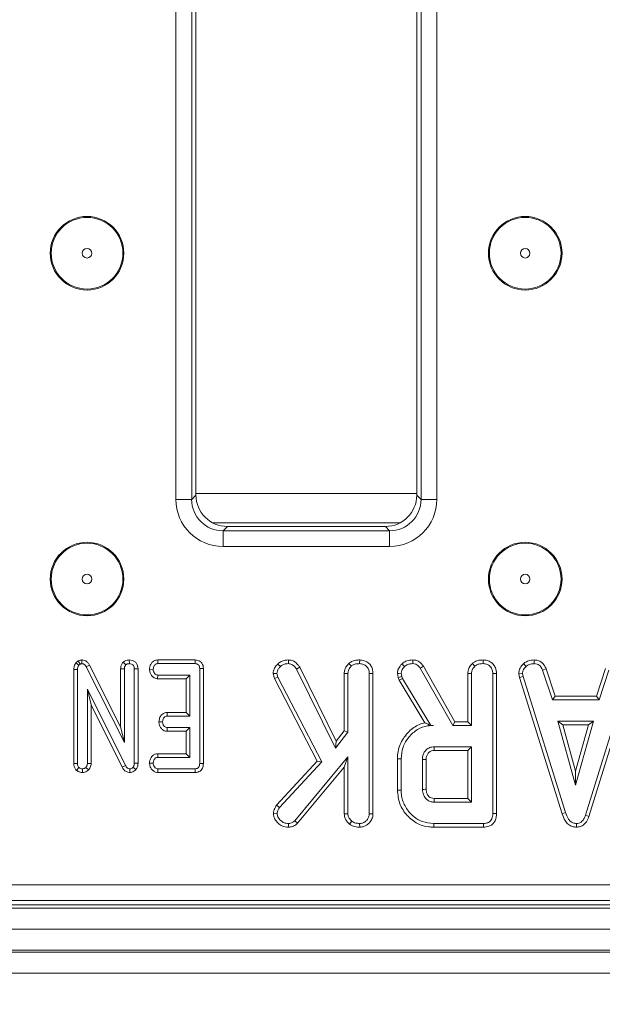
# Model space of a CAD drawing. Units: millimetres. Extents: x -1315 to 11174, y -31 to 3696.
# Drawn here: x 1049 to 1105, y 1037 to 1130 of the extents above; entities that cross this region are included whole.
import ezdxf

# ---------------------------------------------------------------- set-up
doc = ezdxf.new("R2010")
doc.units = ezdxf.units.MM
doc.header["$LTSCALE"] = 10
doc.layers.add('FORMAT', color=7, linetype='Continuous')
doc.styles.add('SLDTEXTSTYLE1', font='TXT', dxfattribs={"width": 0.7})
doc.dimstyles.new('SLDDIMSTYLE0', dxfattribs={"dimtxt": 33.930745, "dimasz": 35, "dimexe": 0, "dimexo": 0.0625, "dimgap": 8.482686, "dimtad": 1, "dimrnd": 1e-09, "dimzin": 12, "dimdsep": 46, "dimtxsty": 'SLDTEXTSTYLE1', "dimsah": 1, "dimcen": 0.09, "dimadec": 0, "dimazin": 3, "dimtfac": 1, "dimtofl": 0, "dimtmove": 0, "dimatfit": 3, "dimfxl": 0, "dimfrac": 2, "dimtolj": 1, "dimtzin": 12, "dimarcsym": 0})

# ---------------------------------------------------------------- blocks, each defined once
blk = doc.blocks.new('_D_6')
at = {"layer": 'FORMAT'}
for p, q in [((1618.366, 1072.009), (1618.366, 929.009)), ((606.366, 1056.995), (606.366, 929.009)), ((606.366, 939.009), (1618.366, 939.009))]:
    blk.add_line(p, q, dxfattribs=at)
for points in [[(606.366, 939.009), (641.366, 934.009), (641.366, 944.009)], [(1618.366, 939.009), (1583.366, 944.009), (1583.366, 934.009)]]:
    blk.add_solid(points, dxfattribs=at)
at = {"layer": 'FORMAT', "insert": (1044.822, 986.758, -206.4), "char_height": 37.0417, "attachment_point": 1, "style": 'SLDTEXTSTYLE1'}
blk.add_mtext('1012', dxfattribs=at)

msp = doc.modelspace()

# ---------------------------------------------------------------- linework, layer by layer
at = {"color": 7, "linetype": 'Continuous', "lineweight": 15}
for p, q in [((1064.3, 1084.593), (1064.3, 1219.426)), ((1065.795, 1219.426), (1065.795, 1084.593)), ((1066.2, 1219.02), (1066.2, 1084.998)), ((1087.2, 1084.998), (1087.2, 1219.02)), ((1087.605, 1084.593), (1087.605, 1219.426)), ((1089.099, 1219.426), (1089.099, 1084.593)), ((1065.795, 1084.593), (1066.2, 1084.998)), ((1087.2, 1085.152), (1066.2, 1085.152)), ((1087.2, 1084.998), (1087.605, 1084.593)), ((1064.3, 1084.593), (1065.795, 1084.593)), ((1087.605, 1084.593), (1089.099, 1084.593)), ((1067.761, 1082.37), (1085.639, 1082.37)), ((1069.188, 1082.009), (1068.783, 1081.604)), ((1069.188, 1082.009), (1084.211, 1082.009)), ((1084.616, 1081.604), (1084.211, 1082.009)), ((1068.783, 1080.11), (1068.783, 1081.604)), ((1068.783, 1081.604), (1084.616, 1081.604)), ((1084.616, 1080.11), (1084.616, 1081.604)), ((1084.616, 1080.11), (1068.783, 1080.11)), ((1054.993, 1069.213), (1054.788, 1069.04)), ((1054.788, 1069.04), (1055.054, 1068.803)), ((1054.993, 1069.213), (1055.189, 1068.917)), ((1055.054, 1068.803), (1055.189, 1068.917)), ((1055.353, 1069.313), (1055.348, 1068.959)), ((1059.278, 1069.09), (1059.528, 1068.839)), ((1059.865, 1069.312), (1059.866, 1068.959)), ((1062.571, 1069.312), (1062.58, 1068.959)), ((1066.117, 1069.312), (1062.571, 1069.312)), ((1062.58, 1068.959), (1066.114, 1068.959)), ((1066.117, 1069.312), (1066.114, 1068.959)), ((1073.979, 1068.925), (1074.23, 1068.677)), ((1075.008, 1069.312), (1075.003, 1068.959)), ((1080.739, 1068.988), (1080.98, 1068.728)), ((1081.771, 1069.312), (1081.768, 1068.959)), ((1097.355, 1068.963), (1097.594, 1068.703)), ((1098.358, 1069.312), (1098.351, 1068.959)), ((1054.581, 1068.41), (1054.934, 1068.402)), ((1054.581, 1068.41), (1054.581, 1059.454)), ((1054.934, 1059.46), (1054.934, 1068.402)), ((1056.086, 1068.821), (1055.776, 1068.653)), ((1055.776, 1068.653), (1059.393, 1061.47)), ((1059.041, 1062.954), (1056.086, 1068.821)), ((1059.041, 1068.467), (1059.393, 1068.461)), ((1059.041, 1068.467), (1059.041, 1062.954)), ((1059.393, 1061.47), (1059.393, 1068.461)), ((1060.692, 1068.464), (1060.339, 1068.459)), ((1060.339, 1068.459), (1060.339, 1059.508)), ((1060.692, 1059.501), (1060.692, 1068.464)), ((1061.785, 1068.424), (1062.138, 1068.419)), ((1066.908, 1068.492), (1066.556, 1068.488)), ((1066.556, 1068.488), (1066.556, 1059.46)), ((1066.908, 1059.456), (1066.908, 1068.492)), ((1073.538, 1068.009), (1073.895, 1068.037)), ((1073.538, 1068.009), (1073.662, 1067.533)), ((1073.993, 1067.661), (1073.895, 1068.037)), ((1076.072, 1068.613), (1075.766, 1068.436)), ((1075.766, 1068.436), (1079.469, 1060.911)), ((1079.536, 1061.574), (1076.072, 1068.613)), ((1080.301, 1068.031), (1080.653, 1068.022)), ((1080.301, 1068.031), (1080.301, 1062.564)), ((1080.653, 1062.444), (1080.653, 1068.022)), ((1083.033, 1068.02), (1082.681, 1068.015)), ((1082.681, 1068.015), (1082.681, 1054.678)), ((1083.033, 1054.671), (1083.033, 1068.02)), ((1085.355, 1068.014), (1085.445, 1067.642)), ((1085.784, 1067.743), (1085.711, 1068.044)), ((1087.526, 1068.522), (1090.623, 1063.081)), ((1090.828, 1063.433), (1087.825, 1068.709)), ((1092.047, 1068.031), (1092.047, 1063.433)), ((1092.4, 1063.081), (1092.4, 1068.022)), ((1094.427, 1068.015), (1094.427, 1054.7)), ((1094.78, 1054.696), (1094.78, 1068.02)), ((1096.9, 1068.005), (1097.255, 1068.028)), ((1096.9, 1068.005), (1096.97, 1067.653)), ((1097.312, 1067.74), (1097.255, 1068.028)), ((1099.493, 1068.481), (1099.165, 1068.351)), ((1099.165, 1068.351), (1100.099, 1065.513)), ((1100.354, 1065.866), (1099.493, 1068.481)), ((1105.146, 1068.485), (1104.284, 1065.866)), ((1104.539, 1065.513), (1105.474, 1068.354)), ((1062.559, 1067.525), (1062.571, 1067.878)), ((1062.559, 1067.525), (1065.257, 1067.525)), ((1065.61, 1067.878), (1062.571, 1067.878)), ((1065.257, 1067.525), (1065.61, 1067.878)), ((1065.257, 1067.525), (1065.257, 1064.312)), ((1065.61, 1063.959), (1065.61, 1067.878)), ((1073.662, 1067.533), (1073.993, 1067.661)), ((1073.662, 1067.533), (1077.734, 1059.682)), ((1078.161, 1059.625), (1073.993, 1067.661)), ((1085.445, 1067.642), (1085.784, 1067.743)), ((1085.445, 1067.642), (1085.533, 1067.396)), ((1085.533, 1067.396), (1085.853, 1067.546)), ((1085.533, 1067.396), (1087.958, 1063.339)), ((1085.853, 1067.546), (1085.784, 1067.743)), ((1088.523, 1063.081), (1085.853, 1067.546)), ((1096.97, 1067.653), (1097.312, 1067.74)), ((1096.97, 1067.653), (1101.019, 1054.687)), ((1101.356, 1054.789), (1097.312, 1067.74)), ((1107.32, 1067.727), (1103.238, 1054.529)), ((1103.572, 1054.417), (1107.664, 1067.644)), ((1055.88, 1066.527), (1055.88, 1059.464)), ((1056.232, 1065.03), (1055.88, 1066.527)), ((1059.497, 1059.276), (1055.88, 1066.527)), ((1100.354, 1065.866), (1100.099, 1065.513)), ((1100.099, 1065.513), (1104.539, 1065.513)), ((1104.284, 1065.866), (1100.354, 1065.866)), ((1104.284, 1065.866), (1104.539, 1065.513)), ((1056.232, 1059.456), (1056.232, 1065.03)), ((1056.232, 1065.03), (1059.186, 1059.109)), ((1063.451, 1064.312), (1063.46, 1063.959)), ((1065.257, 1064.312), (1063.451, 1064.312)), ((1065.257, 1064.312), (1065.61, 1063.959)), ((1062.678, 1063.425), (1063.031, 1063.419)), ((1063.46, 1063.959), (1065.61, 1063.959)), ((1090.828, 1063.433), (1090.623, 1063.081)), ((1092.047, 1063.433), (1090.828, 1063.433)), ((1092.047, 1063.433), (1092.4, 1063.081)), ((1100.609, 1063.486), (1102.307, 1057.405)), ((1101.074, 1063.133), (1100.609, 1063.486)), ((1104.004, 1063.486), (1100.609, 1063.486)), ((1102.307, 1057.405), (1104.004, 1063.486)), ((1103.54, 1063.133), (1104.004, 1063.486)), ((1059.041, 1062.954), (1059.393, 1061.47)), ((1063.448, 1062.525), (1063.46, 1062.878)), ((1063.448, 1062.525), (1065.257, 1062.525)), ((1065.61, 1062.878), (1063.46, 1062.878)), ((1065.257, 1062.525), (1065.61, 1062.878)), ((1065.257, 1062.525), (1065.257, 1060.393)), ((1065.61, 1060.04), (1065.61, 1062.878)), ((1079.469, 1060.911), (1080.653, 1062.444)), ((1080.301, 1062.564), (1079.536, 1061.574)), ((1080.301, 1062.564), (1080.653, 1062.444)), ((1088.52, 1063.075), (1088.523, 1063.081)), ((1088.52, 1063.075), (1088.796, 1063.081)), ((1088.796, 1063.081), (1088.523, 1063.081)), ((1090.623, 1063.081), (1092.4, 1063.081)), ((1102.307, 1058.717), (1101.074, 1063.133)), ((1101.074, 1063.133), (1103.54, 1063.133)), ((1103.54, 1063.133), (1102.307, 1058.717)), ((1079.536, 1061.574), (1079.469, 1060.911)), ((1092.4, 1061.054), (1088.853, 1061.054)), ((1088.863, 1060.701), (1092.047, 1060.701)), ((1092.047, 1060.701), (1092.4, 1061.054)), ((1092.047, 1060.701), (1092.047, 1056.136)), ((1092.4, 1055.783), (1092.4, 1061.054)), ((1062.563, 1060.393), (1062.571, 1060.04)), ((1065.257, 1060.393), (1062.563, 1060.393)), ((1062.571, 1060.04), (1065.61, 1060.04)), ((1065.257, 1060.393), (1065.61, 1060.04)), ((1077.734, 1059.682), (1073.863, 1055.485)), ((1074.145, 1055.27), (1078.161, 1059.625)), ((1080.653, 1060.094), (1075.602, 1054.019)), ((1077.734, 1059.682), (1078.161, 1059.625)), ((1080.301, 1059.118), (1080.653, 1060.094)), ((1080.653, 1054.672), (1080.653, 1060.094)), ((1085.358, 1059.908), (1085.358, 1056.929)), ((1085.358, 1059.908), (1085.711, 1059.904)), ((1085.711, 1056.933), (1085.711, 1059.904)), ((1087.738, 1059.837), (1087.738, 1057)), ((1088.091, 1057.007), (1088.091, 1059.832)), ((1054.581, 1059.454), (1054.934, 1059.46)), ((1054.845, 1058.81), (1055.075, 1059.079)), ((1055.4, 1058.606), (1055.407, 1058.959)), ((1055.997, 1058.845), (1055.738, 1059.088)), ((1056.232, 1059.456), (1055.88, 1059.464)), ((1059.186, 1059.109), (1059.497, 1059.276)), ((1059.913, 1058.606), (1059.919, 1058.959)), ((1060.486, 1058.879), (1060.213, 1059.103)), ((1060.692, 1059.501), (1060.339, 1059.508)), ((1061.785, 1059.506), (1062.138, 1059.5)), ((1062.568, 1058.606), (1062.58, 1058.959)), ((1062.568, 1058.606), (1066.122, 1058.606)), ((1066.114, 1058.959), (1062.58, 1058.959)), ((1066.122, 1058.606), (1066.114, 1058.959)), ((1066.908, 1059.456), (1066.556, 1059.46)), ((1075.857, 1053.775), (1080.301, 1059.118)), ((1080.301, 1059.118), (1080.301, 1054.661)), ((1102.307, 1058.717), (1102.307, 1057.405)), ((1088.853, 1055.783), (1092.4, 1055.783)), ((1092.047, 1056.136), (1088.862, 1056.136)), ((1092.047, 1056.136), (1092.4, 1055.783)), ((1073.863, 1055.485), (1074.145, 1055.27)), ((1073.56, 1054.727), (1073.914, 1054.719)), ((1075.857, 1053.775), (1075.602, 1054.019)), ((1080.301, 1054.661), (1080.653, 1054.672)), ((1080.795, 1053.696), (1081.018, 1053.972)), ((1083.033, 1054.671), (1082.681, 1054.678)), ((1101.019, 1054.687), (1101.356, 1054.789)), ((1103.572, 1054.417), (1103.238, 1054.529)), ((1074.995, 1053.403), (1074.994, 1053.756)), ((1081.771, 1053.404), (1081.768, 1053.756)), ((1088.813, 1053.404), (1093.557, 1053.404)), ((1093.55, 1053.756), (1088.818, 1053.756)), ((1102.403, 1053.403), (1102.402, 1053.756)), ((972.264, 1047.909), (1264.469, 1047.909)), ((1264.469, 1046.414), (972.264, 1046.414)), ((869.366, 1045.709), (1367.366, 1045.709)), ((971.859, 1046.009), (1264.874, 1046.009)), ((869.366, 1043.709), (1367.366, 1043.709)), ((1367.366, 1041.709), (869.366, 1041.709)), ((869.366, 1041.509), (1367.366, 1041.509)), ((1367.366, 1039.509), (869.366, 1039.509))]:
    msp.add_line(p, q, dxfattribs=at)
at = {"color": 7, "linetype": 'Continuous', "lineweight": 15, "flags": 128}
for points in [[(1085.797, 1068.947), (1085.919, 1068.818), (1086.04, 1068.69)], [(1086.819, 1069.312), (1086.817, 1069.214), (1086.815, 1069.087), (1086.813, 1068.959)], [(1092.486, 1068.988), (1092.554, 1068.914), (1092.64, 1068.821), (1092.726, 1068.728)], [(1093.517, 1069.312), (1093.517, 1069.209), (1093.516, 1069.084), (1093.515, 1068.959)], [(1085.355, 1068.014), (1085.533, 1068.029), (1085.711, 1068.044)], [(1087.825, 1068.709), (1087.742, 1068.657), (1087.634, 1068.59), (1087.526, 1068.522)], [(1092.047, 1068.031), (1092.148, 1068.028), (1092.274, 1068.025), (1092.4, 1068.022)], [(1094.78, 1068.02), (1094.676, 1068.019), (1094.552, 1068.017), (1094.427, 1068.015)], [(1088.863, 1060.701), (1088.859, 1060.841), (1088.853, 1061.054)], [(1088.091, 1059.832), (1087.951, 1059.834), (1087.738, 1059.837)], [(1085.358, 1056.929), (1085.439, 1056.93), (1085.556, 1056.931), (1085.711, 1056.933)], [(1088.091, 1057.007), (1087.985, 1057.004), (1087.862, 1057.002), (1087.738, 1057)], [(1088.862, 1056.136), (1088.859, 1056.031), (1088.856, 1055.907), (1088.853, 1055.783)], [(1094.78, 1054.696), (1094.683, 1054.697), (1094.555, 1054.699), (1094.427, 1054.7)], [(1088.813, 1053.404), (1088.814, 1053.485), (1088.816, 1053.601), (1088.818, 1053.756)], [(1093.557, 1053.404), (1093.555, 1053.501), (1093.552, 1053.629), (1093.55, 1053.756)]]:
    msp.add_lwpolyline(points, dxfattribs=at)
at = {"color": 7, "linetype": 'Continuous', "lineweight": 15}
for centre, radius in [((1055.843, 1108.009), 3.5), ((1055.843, 1108.009), 3.408), ((1097.513, 1108.009), 3.5), ((1097.513, 1108.009), 3.408), ((1055.843, 1108.009), 0.454), ((1097.513, 1108.009), 0.454), ((1055.843, 1077.009), 3.5), ((1055.843, 1077.009), 3.408), ((1097.513, 1077.009), 3.5), ((1097.513, 1077.009), 3.408), ((1055.843, 1077.009), 0.454), ((1097.513, 1077.009), 0.454)]:
    msp.add_circle(centre, radius, dxfattribs=at)
for centre, major_axis, ratio, start_param, end_param in [((1069.211, 1085.021), (-2.137, -2.137), 0.992433, 5.501585, 7.064785), ((1084.188, 1085.021), (2.137, -2.137), 0.992433, 5.501585, 7.064785), ((1068.817, 1084.627), (-3.206, -3.206), 0.992433, 5.501585, 7.064785), ((1068.817, 1084.627), (2.154, 2.154), 0.985007, 2.359993, 3.923193), ((1084.582, 1084.627), (3.206, -3.206), 0.992433, 5.501585, 7.064785), ((1084.582, 1084.627), (-2.154, 2.154), 0.985007, 2.359993, 3.923193)]:
    msp.add_ellipse(centre, major_axis=major_axis, ratio=ratio, start_param=start_param, end_param=end_param, dxfattribs=at)
for points, knots in [([(1054.788, 1069.04), (1054.774, 1069.019), (1054.691, 1068.896), (1054.597, 1068.684), (1054.586, 1068.485), (1054.581, 1068.41)], [0, 0, 0, 0, 0.109776, 0.66656, 1, 1, 1, 1]), ([(1055.353, 1069.313), (1055.302, 1069.31), (1055.175, 1069.303), (1055.061, 1069.247), (1054.993, 1069.213)], [0, 0, 0, 0, 0.400801, 1, 1, 1, 1]), ([(1055.189, 1068.917), (1055.206, 1068.925), (1055.246, 1068.946), (1055.301, 1068.957), (1055.337, 1068.959), (1055.348, 1068.959)], [0, 0, 0, 0, 0.334812, 0.811334, 1, 1, 1, 1]), ([(1055.348, 1068.959), (1055.401, 1068.954), (1055.51, 1068.943), (1055.658, 1068.838), (1055.732, 1068.728), (1055.771, 1068.661), (1055.776, 1068.653)], [0, 0, 0, 0, 0.288184, 0.580706, 0.947508, 1, 1, 1, 1]), ([(1056.086, 1068.821), (1056.039, 1068.899), (1055.945, 1069.054), (1055.73, 1069.231), (1055.517, 1069.3), (1055.389, 1069.31), (1055.353, 1069.313)], [0, 0, 0, 0, 0.2916755, 0.5853976, 0.8807549, 1, 1, 1, 1]), ([(1059.278, 1069.09), (1059.247, 1069.052), (1059.155, 1068.942), (1059.059, 1068.73), (1059.047, 1068.552), (1059.041, 1068.467)], [0, 0, 0, 0, 0.217205, 0.629253, 1, 1, 1, 1]), ([(1059.865, 1069.312), (1059.792, 1069.308), (1059.633, 1069.297), (1059.429, 1069.215), (1059.321, 1069.125), (1059.278, 1069.09)], [0, 0, 0, 0, 0.340865, 0.744004, 1, 1, 1, 1]), ([(1059.528, 1068.839), (1059.575, 1068.874), (1059.667, 1068.943), (1059.793, 1068.955), (1059.858, 1068.959), (1059.866, 1068.959)], [0, 0, 0, 0, 0.465163, 0.933319, 1, 1, 1, 1]), ([(1060.692, 1068.464), (1060.686, 1068.557), (1060.673, 1068.738), (1060.554, 1068.985), (1060.364, 1069.17), (1060.125, 1069.289), (1059.952, 1069.305), (1059.865, 1069.312)], [0, 0, 0, 0, 0.210322, 0.408542, 0.607326, 0.804385, 1, 1, 1, 1]), ([(1059.866, 1068.959), (1059.938, 1068.951), (1060.06, 1068.936), (1060.206, 1068.839), (1060.301, 1068.711), (1060.336, 1068.576), (1060.338, 1068.489), (1060.339, 1068.459)], [0, 0, 0, 0, 0.276167, 0.469323, 0.663409, 0.881478, 1, 1, 1, 1]), ([(1062.571, 1069.312), (1062.495, 1069.305), (1062.323, 1069.291), (1062.093, 1069.164), (1061.912, 1068.939), (1061.807, 1068.686), (1061.791, 1068.5), (1061.785, 1068.424)], [0, 0, 0, 0, 0.174686, 0.390675, 0.575278, 0.827498, 1, 1, 1, 1]), ([(1062.138, 1068.419), (1062.151, 1068.516), (1062.17, 1068.663), (1062.266, 1068.825), (1062.362, 1068.909), (1062.469, 1068.953), (1062.543, 1068.957), (1062.58, 1068.959)], [0, 0, 0, 0, 0.374262, 0.565336, 0.713287, 0.860345, 1, 1, 1, 1]), ([(1066.114, 1068.959), (1066.171, 1068.956), (1066.269, 1068.95), (1066.401, 1068.891), (1066.487, 1068.8), (1066.547, 1068.662), (1066.552, 1068.556), (1066.556, 1068.488)], [0, 0, 0, 0, 0.2277385, 0.3988598, 0.5715356, 0.7265029, 1, 1, 1, 1]), ([(1066.908, 1068.492), (1066.902, 1068.588), (1066.891, 1068.766), (1066.781, 1069.009), (1066.606, 1069.186), (1066.379, 1069.29), (1066.211, 1069.31), (1066.122, 1069.312), (1066.117, 1069.312)], [0, 0, 0, 0, 0.221211, 0.415072, 0.6097, 0.791126, 0.98849, 1, 1, 1, 1]), ([(1073.979, 1068.925), (1073.887, 1068.825), (1073.71, 1068.633), (1073.563, 1068.308), (1073.545, 1068.096), (1073.538, 1068.009)], [0, 0, 0, 0, 0.38914, 0.75014, 1, 1, 1, 1]), ([(1075.008, 1069.312), (1074.903, 1069.307), (1074.66, 1069.295), (1074.285, 1069.194), (1074.08, 1069.013), (1073.979, 1068.925)], [0, 0, 0, 0, 0.280943, 0.648088, 1, 1, 1, 1]), ([(1074.23, 1068.677), (1074.307, 1068.745), (1074.462, 1068.882), (1074.745, 1068.946), (1074.925, 1068.955), (1075.003, 1068.959)], [0, 0, 0, 0, 0.359064, 0.7206352, 1, 1, 1, 1]), ([(1075.003, 1068.959), (1075.049, 1068.956), (1075.161, 1068.948), (1075.303, 1068.902), (1075.417, 1068.83), (1075.498, 1068.767), (1075.626, 1068.645), (1075.706, 1068.527), (1075.766, 1068.436)], [0, 0, 0, 0, 0.141505, 0.348788, 0.453943, 0.559021, 0.664098, 1, 1, 1, 1]), ([(1076.072, 1068.613), (1076.015, 1068.699), (1075.866, 1068.921), (1075.568, 1069.187), (1075.237, 1069.296), (1075.062, 1069.309), (1075.008, 1069.312)], [0, 0, 0, 0, 0.231912, 0.603851, 0.878259, 1, 1, 1, 1]), ([(1080.739, 1068.988), (1080.692, 1068.935), (1080.53, 1068.756), (1080.339, 1068.436), (1080.312, 1068.148), (1080.301, 1068.031)], [0, 0, 0, 0, 0.197614, 0.676088, 1, 1, 1, 1]), ([(1081.771, 1069.312), (1081.647, 1069.307), (1081.379, 1069.295), (1081.014, 1069.195), (1080.819, 1069.048), (1080.739, 1068.988)], [0, 0, 0, 0, 0.337535, 0.730948, 1, 1, 1, 1]), ([(1080.98, 1068.728), (1081.058, 1068.783), (1081.247, 1068.915), (1081.534, 1068.95), (1081.718, 1068.957), (1081.768, 1068.959)], [0, 0, 0, 0, 0.338627, 0.817151, 1, 1, 1, 1]), ([(1081.768, 1068.959), (1081.89, 1068.946), (1082.133, 1068.921), (1082.419, 1068.739), (1082.609, 1068.481), (1082.675, 1068.235), (1082.679, 1068.069), (1082.681, 1068.015)], [0, 0, 0, 0, 0.246032, 0.494855, 0.662323, 0.889588, 1, 1, 1, 1]), ([(1083.033, 1068.02), (1083.024, 1068.159), (1083.007, 1068.429), (1082.839, 1068.803), (1082.555, 1069.079), (1082.191, 1069.273), (1081.916, 1069.298), (1081.771, 1069.312)], [0, 0, 0, 0, 0.206272, 0.399394, 0.593645, 0.785393, 1, 1, 1, 1]), ([(1085.797, 1068.947), (1085.732, 1068.873), (1085.576, 1068.697), (1085.391, 1068.385), (1085.367, 1068.131), (1085.355, 1068.014)], [0, 0, 0, 0, 0.281177, 0.669468, 1, 1, 1, 1]), ([(1086.819, 1069.312), (1086.713, 1069.308), (1086.448, 1069.297), (1086.087, 1069.176), (1085.879, 1069.012), (1085.797, 1068.947)], [0, 0, 0, 0, 0.286856, 0.716866, 1, 1, 1, 1]), ([(1086.04, 1068.69), (1086.106, 1068.741), (1086.261, 1068.863), (1086.535, 1068.949), (1086.731, 1068.956), (1086.813, 1068.959)], [0, 0, 0, 0, 0.298556, 0.70446, 1, 1, 1, 1]), ([(1086.813, 1068.959), (1086.915, 1068.951), (1087.093, 1068.937), (1087.349, 1068.778), (1087.459, 1068.619), (1087.526, 1068.522)], [0, 0, 0, 0, 0.344391, 0.602308, 1, 1, 1, 1]), ([(1087.825, 1068.709), (1087.761, 1068.802), (1087.631, 1068.989), (1087.355, 1069.209), (1087.064, 1069.296), (1086.883, 1069.308), (1086.819, 1069.312)], [0, 0, 0, 0, 0.273408, 0.555652, 0.844106, 1, 1, 1, 1]), ([(1092.486, 1068.988), (1092.406, 1068.897), (1092.223, 1068.689), (1092.069, 1068.351), (1092.053, 1068.113), (1092.047, 1068.031)], [0, 0, 0, 0, 0.338483, 0.770886, 1, 1, 1, 1]), ([(1093.517, 1069.312), (1093.382, 1069.306), (1093.106, 1069.294), (1092.745, 1069.185), (1092.559, 1069.044), (1092.486, 1068.988)], [0, 0, 0, 0, 0.369993, 0.749752, 1, 1, 1, 1]), ([(1092.726, 1068.728), (1092.782, 1068.77), (1092.92, 1068.873), (1093.198, 1068.945), (1093.408, 1068.954), (1093.515, 1068.959)], [0, 0, 0, 0, 0.2478667, 0.6149438, 1, 1, 1, 1]), ([(1093.515, 1068.959), (1093.651, 1068.944), (1093.888, 1068.916), (1094.159, 1068.737), (1094.344, 1068.507), (1094.42, 1068.255), (1094.425, 1068.08), (1094.427, 1068.015)], [0, 0, 0, 0, 0.274247, 0.47917, 0.643961, 0.867559, 1, 1, 1, 1]), ([(1094.78, 1068.02), (1094.763, 1068.213), (1094.734, 1068.532), (1094.492, 1068.915), (1094.181, 1069.158), (1093.842, 1069.292), (1093.609, 1069.306), (1093.517, 1069.312)], [0, 0, 0, 0, 0.283366, 0.469378, 0.654806, 0.863545, 1, 1, 1, 1]), ([(1097.355, 1068.963), (1097.288, 1068.892), (1097.114, 1068.705), (1096.929, 1068.377), (1096.908, 1068.111), (1096.9, 1068.005)], [0, 0, 0, 0, 0.268276, 0.708342, 1, 1, 1, 1]), ([(1098.358, 1069.312), (1098.261, 1069.308), (1098.008, 1069.298), (1097.651, 1069.192), (1097.441, 1069.03), (1097.355, 1068.963)], [0, 0, 0, 0, 0.26843, 0.699897, 1, 1, 1, 1]), ([(1097.594, 1068.703), (1097.699, 1068.777), (1097.909, 1068.926), (1098.189, 1068.953), (1098.333, 1068.958), (1098.351, 1068.959)], [0, 0, 0, 0, 0.46651, 0.935163, 1, 1, 1, 1]), ([(1098.351, 1068.959), (1098.449, 1068.95), (1098.619, 1068.933), (1098.847, 1068.832), (1099.03, 1068.633), (1099.113, 1068.459), (1099.165, 1068.351)], [0, 0, 0, 0, 0.270752, 0.470232, 0.671476, 1, 1, 1, 1]), ([(1099.493, 1068.481), (1099.446, 1068.58), (1099.34, 1068.804), (1099.097, 1069.105), (1098.732, 1069.277), (1098.48, 1069.301), (1098.358, 1069.312)], [0, 0, 0, 0, 0.219208, 0.49614, 0.754651, 1, 1, 1, 1]), ([(1054.934, 1068.402), (1054.938, 1068.47), (1054.945, 1068.574), (1054.993, 1068.709), (1055.034, 1068.771), (1055.054, 1068.803)], [0, 0, 0, 0, 0.479333, 0.734951, 1, 1, 1, 1]), ([(1059.393, 1068.461), (1059.398, 1068.525), (1059.405, 1068.625), (1059.459, 1068.753), (1059.505, 1068.81), (1059.528, 1068.839)], [0, 0, 0, 0, 0.468929, 0.72782, 1, 1, 1, 1]), ([(1061.785, 1068.424), (1061.795, 1068.314), (1061.814, 1068.099), (1061.976, 1067.816), (1062.188, 1067.618), (1062.401, 1067.537), (1062.518, 1067.528), (1062.559, 1067.525)], [0, 0, 0, 0, 0.251406, 0.490535, 0.730559, 0.905192, 1, 1, 1, 1]), ([(1062.571, 1067.878), (1062.526, 1067.883), (1062.436, 1067.892), (1062.307, 1067.982), (1062.203, 1068.123), (1062.145, 1068.281), (1062.14, 1068.382), (1062.138, 1068.419)], [0, 0, 0, 0, 0.175348, 0.352304, 0.599251, 0.857794, 1, 1, 1, 1]), ([(1073.895, 1068.037), (1073.905, 1068.119), (1073.926, 1068.282), (1074.061, 1068.495), (1074.174, 1068.616), (1074.23, 1068.677)], [0, 0, 0, 0, 0.328962, 0.660182, 1, 1, 1, 1]), ([(1080.653, 1068.022), (1080.664, 1068.122), (1080.689, 1068.345), (1080.841, 1068.574), (1080.951, 1068.696), (1080.98, 1068.728)], [0, 0, 0, 0, 0.3755128, 0.8390222, 1, 1, 1, 1]), ([(1085.711, 1068.044), (1085.724, 1068.13), (1085.749, 1068.295), (1085.881, 1068.508), (1085.987, 1068.629), (1086.04, 1068.69)], [0, 0, 0, 0, 0.3493617, 0.6697934, 1, 1, 1, 1]), ([(1092.4, 1068.022), (1092.404, 1068.087), (1092.415, 1068.25), (1092.528, 1068.498), (1092.659, 1068.65), (1092.726, 1068.728)], [0, 0, 0, 0, 0.2462804, 0.6130244, 1, 1, 1, 1]), ([(1097.255, 1068.028), (1097.27, 1068.129), (1097.303, 1068.359), (1097.468, 1068.569), (1097.574, 1068.682), (1097.594, 1068.703)], [0, 0, 0, 0, 0.393491, 0.890096, 1, 1, 1, 1]), ([(1063.451, 1064.312), (1063.375, 1064.305), (1063.221, 1064.292), (1063.011, 1064.18), (1062.829, 1063.984), (1062.707, 1063.723), (1062.687, 1063.52), (1062.678, 1063.425)], [0, 0, 0, 0, 0.174518, 0.353163, 0.531712, 0.782613, 1, 1, 1, 1]), ([(1062.678, 1063.425), (1062.688, 1063.315), (1062.707, 1063.099), (1062.861, 1062.831), (1063.061, 1062.631), (1063.27, 1062.539), (1063.403, 1062.529), (1063.448, 1062.525)], [0, 0, 0, 0, 0.252453, 0.492434, 0.693968, 0.896526, 1, 1, 1, 1]), ([(1063.031, 1063.419), (1063.043, 1063.516), (1063.062, 1063.663), (1063.158, 1063.824), (1063.253, 1063.912), (1063.357, 1063.954), (1063.428, 1063.957), (1063.46, 1063.959)], [0, 0, 0, 0, 0.379146, 0.570089, 0.723099, 0.876311, 1, 1, 1, 1]), ([(1063.46, 1062.878), (1063.415, 1062.883), (1063.325, 1062.893), (1063.193, 1062.987), (1063.087, 1063.137), (1063.037, 1063.296), (1063.033, 1063.392), (1063.031, 1063.419)], [0, 0, 0, 0, 0.177017, 0.355576, 0.619464, 0.894123, 1, 1, 1, 1]), ([(1087.958, 1063.339), (1087.788, 1063.289), (1087.223, 1063.124), (1086.368, 1062.507), (1085.61, 1061.44), (1085.37, 1060.492), (1085.36, 1059.98), (1085.358, 1059.908)], [0, 0, 0, 0, 0.115269, 0.381816, 0.666042, 0.953335, 1, 1, 1, 1]), ([(1088.52, 1063.075), (1088.414, 1063.129), (1088.222, 1063.226), (1088.04, 1063.304), (1087.958, 1063.339)], [0, 0, 0, 0, 0.5503979, 1, 1, 1, 1]), ([(1085.711, 1059.904), (1085.746, 1060.277), (1085.817, 1061.026), (1086.414, 1061.998), (1087.218, 1062.734), (1088.08, 1063.05), (1088.606, 1063.073), (1088.796, 1063.081)], [0, 0, 0, 0, 0.226684, 0.454936, 0.678509, 0.883956, 1, 1, 1, 1]), ([(1088.853, 1061.054), (1088.713, 1061.039), (1088.433, 1061.009), (1088.088, 1060.773), (1087.857, 1060.461), (1087.748, 1060.138), (1087.741, 1059.927), (1087.738, 1059.837)], [0, 0, 0, 0, 0.226258, 0.4548815, 0.6561467, 0.8543589, 1, 1, 1, 1]), ([(1088.091, 1059.832), (1088.099, 1059.958), (1088.115, 1060.174), (1088.269, 1060.443), (1088.474, 1060.618), (1088.688, 1060.693), (1088.819, 1060.699), (1088.863, 1060.701)], [0, 0, 0, 0, 0.288152, 0.492267, 0.696503, 0.899041, 1, 1, 1, 1]), ([(1062.563, 1060.393), (1062.485, 1060.386), (1062.316, 1060.371), (1062.092, 1060.242), (1061.913, 1060.022), (1061.807, 1059.77), (1061.791, 1059.583), (1061.785, 1059.506)], [0, 0, 0, 0, 0.179755, 0.386312, 0.570793, 0.823306, 1, 1, 1, 1]), ([(1062.138, 1059.5), (1062.151, 1059.597), (1062.17, 1059.745), (1062.268, 1059.908), (1062.366, 1059.994), (1062.47, 1060.036), (1062.54, 1060.039), (1062.571, 1060.04)], [0, 0, 0, 0, 0.377646, 0.573772, 0.727594, 0.880883, 1, 1, 1, 1]), ([(1054.581, 1059.454), (1054.588, 1059.356), (1054.602, 1059.169), (1054.712, 1058.949), (1054.809, 1058.848), (1054.845, 1058.81)], [0, 0, 0, 0, 0.4112073, 0.7805567, 1, 1, 1, 1]), ([(1054.845, 1058.81), (1054.875, 1058.789), (1054.981, 1058.715), (1055.166, 1058.626), (1055.33, 1058.612), (1055.4, 1058.606)], [0, 0, 0, 0, 0.181432, 0.6521, 1, 1, 1, 1]), ([(1055.075, 1059.079), (1055.049, 1059.109), (1054.987, 1059.177), (1054.94, 1059.312), (1054.936, 1059.412), (1054.934, 1059.46)], [0, 0, 0, 0, 0.2835669, 0.6557668, 1, 1, 1, 1]), ([(1055.407, 1058.959), (1055.349, 1058.964), (1055.261, 1058.972), (1055.153, 1059.026), (1055.101, 1059.062), (1055.075, 1059.079)], [0, 0, 0, 0, 0.4773085, 0.7354344, 1, 1, 1, 1]), ([(1055.4, 1058.606), (1055.463, 1058.609), (1055.616, 1058.619), (1055.826, 1058.701), (1055.946, 1058.802), (1055.997, 1058.845)], [0, 0, 0, 0, 0.2886, 0.693855, 1, 1, 1, 1]), ([(1055.738, 1059.088), (1055.693, 1059.053), (1055.602, 1058.982), (1055.478, 1058.963), (1055.414, 1058.959), (1055.407, 1058.959)], [0, 0, 0, 0, 0.467789, 0.939949, 1, 1, 1, 1]), ([(1055.88, 1059.464), (1055.874, 1059.399), (1055.864, 1059.299), (1055.802, 1059.175), (1055.76, 1059.117), (1055.738, 1059.088)], [0, 0, 0, 0, 0.4711808, 0.7320976, 1, 1, 1, 1]), ([(1055.997, 1058.845), (1056.019, 1058.874), (1056.113, 1058.999), (1056.216, 1059.205), (1056.228, 1059.39), (1056.232, 1059.456)], [0, 0, 0, 0, 0.166353, 0.705818, 1, 1, 1, 1]), ([(1059.186, 1059.109), (1059.231, 1059.033), (1059.331, 1058.864), (1059.561, 1058.671), (1059.78, 1058.616), (1059.893, 1058.607), (1059.913, 1058.606)], [0, 0, 0, 0, 0.2848952, 0.6348044, 0.9348779, 1, 1, 1, 1]), ([(1059.919, 1058.959), (1059.868, 1058.964), (1059.765, 1058.975), (1059.622, 1059.079), (1059.545, 1059.191), (1059.504, 1059.263), (1059.497, 1059.276)], [0, 0, 0, 0, 0.273409, 0.550822, 0.920333, 1, 1, 1, 1]), ([(1059.913, 1058.606), (1059.973, 1058.609), (1060.11, 1058.618), (1060.313, 1058.705), (1060.43, 1058.815), (1060.483, 1058.876), (1060.486, 1058.879)], [0, 0, 0, 0, 0.273451, 0.628336, 0.983117, 1, 1, 1, 1]), ([(1060.213, 1059.103), (1060.184, 1059.072), (1060.126, 1059.01), (1060.019, 1058.964), (1059.948, 1058.961), (1059.919, 1058.959)], [0, 0, 0, 0, 0.371045, 0.74572, 1, 1, 1, 1]), ([(1060.339, 1059.508), (1060.336, 1059.439), (1060.33, 1059.333), (1060.282, 1059.195), (1060.236, 1059.134), (1060.213, 1059.103)], [0, 0, 0, 0, 0.474404, 0.729966, 1, 1, 1, 1]), ([(1060.486, 1058.879), (1060.542, 1058.962), (1060.668, 1059.147), (1060.687, 1059.377), (1060.692, 1059.5), (1060.692, 1059.501)], [0, 0, 0, 0, 0.4460733, 0.995051, 1, 1, 1, 1]), ([(1061.785, 1059.506), (1061.794, 1059.399), (1061.812, 1059.187), (1061.972, 1058.905), (1062.194, 1058.693), (1062.416, 1058.616), (1062.538, 1058.608), (1062.568, 1058.606)], [0, 0, 0, 0, 0.242328, 0.481521, 0.720921, 0.930789, 1, 1, 1, 1]), ([(1062.58, 1058.959), (1062.532, 1058.964), (1062.438, 1058.974), (1062.298, 1059.073), (1062.186, 1059.228), (1062.144, 1059.388), (1062.139, 1059.478), (1062.138, 1059.5)], [0, 0, 0, 0, 0.18284, 0.367306, 0.647509, 0.914522, 1, 1, 1, 1]), ([(1066.556, 1059.46), (1066.552, 1059.39), (1066.547, 1059.275), (1066.489, 1059.132), (1066.41, 1059.041), (1066.298, 1058.98), (1066.195, 1058.962), (1066.128, 1058.96), (1066.114, 1058.959)], [0, 0, 0, 0, 0.271852, 0.451821, 0.594831, 0.737753, 0.943762, 1, 1, 1, 1]), ([(1066.122, 1058.606), (1066.207, 1058.613), (1066.374, 1058.626), (1066.604, 1058.735), (1066.772, 1058.909), (1066.889, 1059.156), (1066.901, 1059.344), (1066.908, 1059.456)], [0, 0, 0, 0, 0.19567, 0.38282, 0.570761, 0.743985, 1, 1, 1, 1]), ([(1085.358, 1056.929), (1085.405, 1056.483), (1085.499, 1055.602), (1086.234, 1054.488), (1087.198, 1053.698), (1088.133, 1053.428), (1088.659, 1053.409), (1088.813, 1053.404)], [0, 0, 0, 0, 0.243158, 0.480383, 0.710645, 0.915538, 1, 1, 1, 1]), ([(1088.818, 1053.756), (1088.445, 1053.787), (1087.754, 1053.845), (1086.81, 1054.418), (1086.104, 1055.262), (1085.744, 1056.178), (1085.719, 1056.747), (1085.711, 1056.933)], [0, 0, 0, 0, 0.2250751, 0.4168083, 0.6542634, 0.8865066, 1, 1, 1, 1]), ([(1087.738, 1057), (1087.755, 1056.819), (1087.788, 1056.471), (1088.07, 1056.085), (1088.396, 1055.858), (1088.661, 1055.792), (1088.813, 1055.785), (1088.853, 1055.783)], [0, 0, 0, 0, 0.291765, 0.564287, 0.749724, 0.934852, 1, 1, 1, 1]), ([(1088.862, 1056.136), (1088.766, 1056.144), (1088.594, 1056.158), (1088.351, 1056.313), (1088.171, 1056.546), (1088.097, 1056.804), (1088.092, 1056.957), (1088.091, 1057.007)], [0, 0, 0, 0, 0.2182691, 0.3947578, 0.6469992, 0.8850795, 1, 1, 1, 1]), ([(1073.863, 1055.485), (1073.826, 1055.426), (1073.698, 1055.223), (1073.584, 1054.964), (1073.563, 1054.76), (1073.56, 1054.727)], [0, 0, 0, 0, 0.252695, 0.877882, 1, 1, 1, 1]), ([(1073.914, 1054.719), (1073.922, 1054.78), (1073.939, 1054.897), (1074.027, 1055.08), (1074.101, 1055.2), (1074.145, 1055.27)], [0, 0, 0, 0, 0.301204, 0.585949, 1, 1, 1, 1]), ([(1073.56, 1054.727), (1073.57, 1054.612), (1073.597, 1054.332), (1073.838, 1053.946), (1074.196, 1053.596), (1074.615, 1053.421), (1074.89, 1053.408), (1074.995, 1053.403)], [0, 0, 0, 0, 0.160429, 0.388777, 0.615349, 0.85471, 1, 1, 1, 1]), ([(1074.994, 1053.756), (1074.859, 1053.767), (1074.589, 1053.787), (1074.235, 1054.03), (1073.972, 1054.347), (1073.931, 1054.608), (1073.914, 1054.719)], [0, 0, 0, 0, 0.250983, 0.505295, 0.79043, 1, 1, 1, 1]), ([(1075.602, 1054.019), (1075.52, 1053.951), (1075.357, 1053.813), (1075.128, 1053.762), (1075.007, 1053.757), (1074.994, 1053.756)], [0, 0, 0, 0, 0.4663376, 0.938646, 1, 1, 1, 1]), ([(1080.301, 1054.661), (1080.321, 1054.507), (1080.364, 1054.18), (1080.605, 1053.878), (1080.763, 1053.728), (1080.795, 1053.696)], [0, 0, 0, 0, 0.410677, 0.876954, 1, 1, 1, 1]), ([(1081.018, 1053.972), (1080.929, 1054.061), (1080.776, 1054.217), (1080.665, 1054.473), (1080.657, 1054.619), (1080.653, 1054.672)], [0, 0, 0, 0, 0.463267, 0.804047, 1, 1, 1, 1]), ([(1081.768, 1053.756), (1081.642, 1053.764), (1081.447, 1053.775), (1081.192, 1053.857), (1081.077, 1053.933), (1081.018, 1053.972)], [0, 0, 0, 0, 0.478319, 0.734112, 1, 1, 1, 1]), ([(1082.681, 1054.678), (1082.67, 1054.57), (1082.649, 1054.353), (1082.468, 1054.075), (1082.234, 1053.879), (1081.991, 1053.768), (1081.834, 1053.76), (1081.768, 1053.756)], [0, 0, 0, 0, 0.225406, 0.451909, 0.67287, 0.86188, 1, 1, 1, 1]), ([(1081.771, 1053.404), (1081.906, 1053.416), (1082.217, 1053.446), (1082.616, 1053.71), (1082.914, 1054.084), (1083.024, 1054.425), (1083.031, 1054.622), (1083.033, 1054.671)], [0, 0, 0, 0, 0.204353, 0.470631, 0.699443, 0.924607, 1, 1, 1, 1]), ([(1094.427, 1054.7), (1094.416, 1054.525), (1094.399, 1054.272), (1094.226, 1053.988), (1094.021, 1053.836), (1093.784, 1053.766), (1093.618, 1053.759), (1093.55, 1053.756)], [0, 0, 0, 0, 0.3516079, 0.5062873, 0.6620454, 0.8603023, 1, 1, 1, 1]), ([(1093.557, 1053.404), (1093.729, 1053.418), (1094.017, 1053.442), (1094.378, 1053.64), (1094.623, 1053.926), (1094.762, 1054.296), (1094.774, 1054.566), (1094.78, 1054.696)], [0, 0, 0, 0, 0.25458, 0.426054, 0.598321, 0.806484, 1, 1, 1, 1]), ([(1101.019, 1054.687), (1101.097, 1054.457), (1101.222, 1054.085), (1101.576, 1053.666), (1101.966, 1053.442), (1102.261, 1053.409), (1102.403, 1053.403), (1102.403, 1053.403)], [0, 0, 0, 0, 0.354573, 0.572188, 0.790744, 0.999483, 1, 1, 1, 1]), ([(1102.402, 1053.756), (1102.279, 1053.768), (1102.055, 1053.789), (1101.776, 1053.971), (1101.52, 1054.296), (1101.422, 1054.591), (1101.356, 1054.789)], [0, 0, 0, 0, 0.229182, 0.419468, 0.609693, 1, 1, 1, 1]), ([(1103.238, 1054.529), (1103.199, 1054.426), (1103.121, 1054.219), (1102.945, 1053.969), (1102.722, 1053.809), (1102.537, 1053.763), (1102.429, 1053.758), (1102.402, 1053.756)], [0, 0, 0, 0, 0.269936, 0.542194, 0.736489, 0.931497, 1, 1, 1, 1]), ([(1102.403, 1053.403), (1102.53, 1053.415), (1102.778, 1053.438), (1103.101, 1053.631), (1103.389, 1053.953), (1103.503, 1054.241), (1103.572, 1054.417)], [0, 0, 0, 0, 0.227848, 0.445006, 0.661229, 1, 1, 1, 1]), ([(1074.995, 1053.403), (1075.119, 1053.415), (1075.389, 1053.439), (1075.675, 1053.607), (1075.819, 1053.74), (1075.857, 1053.775)], [0, 0, 0, 0, 0.386198, 0.838572, 1, 1, 1, 1]), ([(1080.795, 1053.696), (1080.872, 1053.645), (1081.106, 1053.49), (1081.454, 1053.412), (1081.707, 1053.405), (1081.771, 1053.404)], [0, 0, 0, 0, 0.266028, 0.813219, 1, 1, 1, 1])]:
    msp.add_open_spline(points, degree=3, knots=knots, dxfattribs=at)

# ---------------------------------------------------------------- dimensions: what is measured, and where the dimension line sits
at = {"layer": 'FORMAT'}
dim = msp.add_linear_dim(base=(1618.366, 939.009), p1=(606.366, 1066.995), p2=(1618.366, 1082.009), dimstyle='SLDDIMSTYLE0', dxfattribs=at)
dim.commit()
dim.dimension.update_dxf_attribs({"geometry": '_D_6', "text_midpoint": (1093.045, 939.009), "dimtype": 160})

doc.saveas('drawing.dxf')
